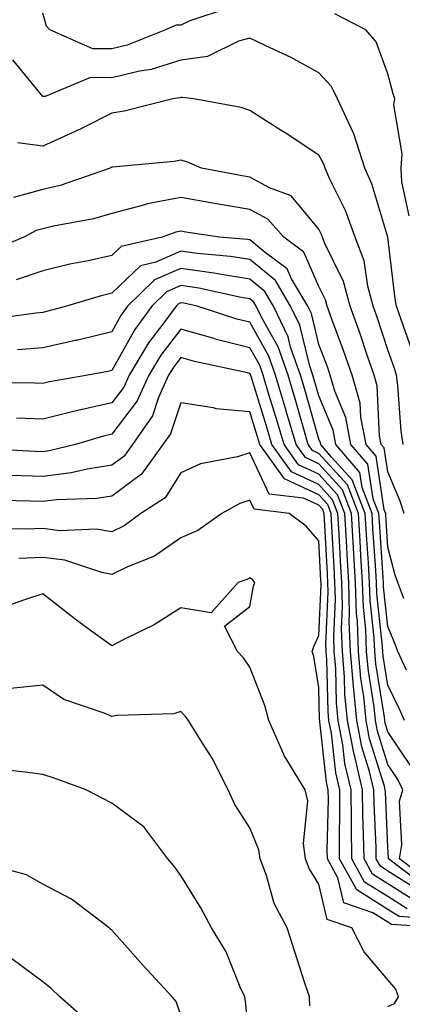
# Model space of a CAD drawing. Units: inches. Extents: x 997523 to 1000163, y 7250378 to 7253018.
# Drawn here: x 998975 to 999030, y 7250451 to 7250593 of the extents above; entities that cross this region are included whole.
import ezdxf

# ---------------------------------------------------------------- set-up
doc = ezdxf.new("R2010")
doc.units = ezdxf.units.IN
doc.header["$MEASUREMENT"] = 0
doc.layers.add('Contour_99757250', color=7, linetype='Continuous', true_color=0xb49bbc)

msp = doc.modelspace()

# ---------------------------------------------------------------- linework, layer by layer
at = {"layer": 'Contour_99757250'}
for points in [[(999004.91, 7250595.06, 2995), (998999.38, 7250593.25, 2995), (998998.05, 7250592.59, 2995), (998997.36, 7250592.61, 2995), (998995.83, 7250591.92, 2995), (998990.28, 7250589.69, 2995), (998988.05, 7250589.16, 2995), (998985.31, 7250589.18, 2995), (998979.06, 7250591.92, 2995), (998978.6, 7250592.47, 2995), (998978.05, 7250594.33, 2995)], [(999031.12, 7250564.99, 2995), (999030.05, 7250569.92, 2995), (999029.96, 7250571.92, 2995), (999030.13, 7250574, 2995), (999028.92, 7250581.05, 2995), (999029.05, 7250581.92, 2995), (999028.79, 7250582.66, 2995), (999028.05, 7250585.54, 2995), (999026.34, 7250590.21, 2995), (999024.84, 7250591.92, 2995), (999020.35, 7250594.22, 2995)], [(999031.57, 7250545.44, 2996), (999029.96, 7250550.01, 2996), (999029.31, 7250551.92, 2996), (999029.11, 7250552.98, 2996), (999028.05, 7250561.91, 2996), (999025.74, 7250569.61, 2996), (999024.72, 7250571.92, 2996), (999023.12, 7250576.85, 2996), (999023.09, 7250576.96, 2996), (999020.76, 7250581.92, 2996), (999019.86, 7250583.73, 2996), (999018.05, 7250585.72, 2996), (999014.06, 7250587.93, 2996), (999010.38, 7250589.59, 2996), (999008.05, 7250590.72, 2996), (999006.41, 7250590.28, 2996), (999001.91, 7250588.06, 2996), (998998.05, 7250587.53, 2996), (998993.78, 7250586.19, 2996), (998992.08, 7250585.95, 2996), (998988.05, 7250584.99, 2996), (998984.96, 7250585.01, 2996), (998978.4, 7250582.27, 2996), (998978.05, 7250582.28, 2996), (998973.72, 7250587.59, 2996)], [(999030.25, 7250531.92, 2997), (999029.96, 7250533.83, 2997), (999029.51, 7250540.46, 2997), (999029.32, 7250541.92, 2997), (999029.01, 7250542.88, 2997), (999028.05, 7250545.59, 2997), (999026.48, 7250550.35, 2997), (999025.91, 7250551.92, 2997), (999025.13, 7250554.84, 2997), (999024.61, 7250558.48, 2997), (999023.31, 7250561.92, 2997), (999021.91, 7250565.78, 2997), (999019.66, 7250570.31, 2997), (999018.95, 7250571.92, 2997), (999018.73, 7250572.6, 2997), (999018.05, 7250573.8, 2997), (999013.15, 7250577.02, 2997), (999012.61, 7250577.36, 2997), (999008.05, 7250580.25, 2997), (999006.81, 7250580.68, 2997), (998999.95, 7250581.92, 2997), (998998.26, 7250582.13, 2997), (998998.05, 7250582.11, 2997), (998997.91, 7250582.06, 2997), (998996.92, 7250581.92, 2997), (998989.84, 7250580.13, 2997), (998988.05, 7250579.85, 2997), (998983.94, 7250577.81, 2997), (998982.77, 7250577.2, 2997), (998978.05, 7250575.08, 2997), (998974.4, 7250575.57, 2997)], [(999030.43, 7250521.92, 2998), (999029.82, 7250523.69, 2998), (999028.05, 7250527.96, 2998), (999027.53, 7250531.4, 2998), (999027.08, 7250531.92, 2998), (999026.85, 7250533.12, 2998), (999026.5, 7250540.37, 2998), (999026.06, 7250541.92, 2998), (999025, 7250544.97, 2998), (999024.04, 7250547.91, 2998), (999022.57, 7250551.92, 2998), (999021.61, 7250555.48, 2998), (999018.89, 7250561.08, 2998), (999018.58, 7250561.92, 2998), (999018.43, 7250562.3, 2998), (999018.05, 7250563.08, 2998), (999014.05, 7250567.92, 2998), (999010.92, 7250569.05, 2998), (999008.05, 7250570.6, 2998), (999006.92, 7250570.79, 2998), (999001.06, 7250571.92, 2998), (998998.93, 7250572.8, 2998), (998998.05, 7250573.04, 2998), (998997.1, 7250572.87, 2998), (998988.18, 7250572.05, 2998), (998988.05, 7250572.03, 2998), (998987.98, 7250571.99, 2998), (998987.81, 7250571.92, 2998), (998980.57, 7250569.4, 2998), (998978.05, 7250568.79, 2998), (998973.8, 7250567.67, 2998)], [(999030.36, 7250509.61, 2999), (999029.49, 7250511.92, 2999), (999029.09, 7250512.96, 2999), (999028.05, 7250517.03, 2999), (999027.75, 7250521.62, 2999), (999027.73, 7250521.92, 2999), (999027.52, 7250522.45, 2999), (999026.34, 7250530.21, 2999), (999024.9, 7250531.92, 2999), (999024.12, 7250535.85, 2999), (999024.03, 7250537.9, 2999), (999022.88, 7250541.92, 2999), (999021.64, 7250545.51, 2999), (999019.91, 7250550.06, 2999), (999019.23, 7250551.92, 2999), (999018.99, 7250552.86, 2999), (999018.05, 7250554.77, 2999), (999015.89, 7250559.76, 2999), (999012.96, 7250561.92, 2999), (999010.66, 7250564.53, 2999), (999008.05, 7250565.93, 2999), (999003.23, 7250566.74, 2999), (999002.92, 7250566.79, 2999), (998998.05, 7250567.65, 2999), (998993.23, 7250566.74, 2999), (998992.66, 7250566.53, 2999), (998988.05, 7250565.34, 2999), (998985.4, 7250564.57, 2999), (998979.63, 7250563.5, 2999), (998978.05, 7250563.12, 2999), (998977.1, 7250562.87, 2999), (998975.3, 7250561.92, 2999), (998970.18, 7250559.79, 2999)], [(999030.73, 7250499.24, 3000), (999029.47, 7250501.92, 3000), (999029.1, 7250502.97, 3000), (999028.05, 7250505.54, 3000), (999027.42, 7250511.29, 3000), (999027.4, 7250511.92, 3000), (999027.35, 7250512.62, 3000), (999026.81, 7250520.68, 3000), (999026.74, 7250521.92, 3000), (999025.92, 7250524.05, 3000), (999025.16, 7250529.03, 3000), (999022.7, 7250531.92, 3000), (999021.94, 7250535.81, 3000), (999020.36, 7250539.61, 3000), (999019.71, 7250541.92, 3000), (999019.28, 7250543.15, 3000), (999018.05, 7250546.39, 3000), (999016.97, 7250550.84, 3000), (999016.44, 7250551.92, 3000), (999014.11, 7250555.86, 3000), (999013.47, 7250557.34, 3000), (999010.28, 7250559.69, 3000), (999008.05, 7250561.52, 3000), (999007.71, 7250561.58, 3000), (999003.66, 7250561.92, 3000), (998998.79, 7250562.66, 3000), (998998.05, 7250562.79, 3000), (998997.32, 7250562.65, 3000), (998995.37, 7250561.92, 3000), (998989.41, 7250560.56, 3000), (998988.05, 7250559.24, 3000), (998984.61, 7250558.48, 3000), (998981.96, 7250558.01, 3000), (998978.05, 7250557.03, 3000), (998974.21, 7250555.76, 3000)], [(999030.47, 7250491.92, 3001), (999029.72, 7250493.59, 3001), (999028.05, 7250497.05, 3001), (999027.38, 7250501.25, 3001), (999027.32, 7250501.92, 3001), (999027.29, 7250502.68, 3001), (999026.44, 7250510.31, 3001), (999026.39, 7250511.92, 3001), (999026.28, 7250513.69, 3001), (999025.88, 7250519.75, 3001), (999025.75, 7250521.92, 3001), (999024.31, 7250525.66, 3001), (999023.98, 7250527.85, 3001), (999020.51, 7250531.92, 3001), (999020.11, 7250533.98, 3001), (999018.05, 7250538.94, 3001), (999017.39, 7250541.26, 3001), (999017.19, 7250541.92, 3001), (999016.73, 7250543.24, 3001), (999015.29, 7250549.16, 3001), (999013.96, 7250551.92, 3001), (999011.76, 7250555.63, 3001), (999008.05, 7250558.68, 3001), (999005.26, 7250559.13, 3001), (999000.43, 7250559.54, 3001), (998998.05, 7250559.88, 3001), (998994.41, 7250558.28, 3001), (998992.19, 7250557.78, 3001), (998988.05, 7250553.79, 3001), (998986.53, 7250553.44, 3001), (998981.47, 7250551.92, 3001), (998978.79, 7250551.18, 3001), (998978.05, 7250551.01, 3001), (998977.06, 7250550.93, 3001), (998970.04, 7250549.93, 3001)], [(999031.41, 7250485.28, 3002), (999028.05, 7250490.32, 3002), (999027.67, 7250491.54, 3002), (999027.59, 7250491.92, 3002), (999027.54, 7250492.43, 3002), (999026.29, 7250500.16, 3002), (999026.15, 7250501.92, 3002), (999026.07, 7250503.9, 3002), (999025.46, 7250509.33, 3002), (999025.38, 7250511.92, 3002), (999025.22, 7250514.75, 3002), (999024.94, 7250518.81, 3002), (999024.76, 7250521.92, 3002), (999022.89, 7250526.76, 3002), (999019.89, 7250530.08, 3002), (999018.32, 7250531.92, 3002), (999018.27, 7250532.14, 3002), (999018.05, 7250532.69, 3002), (999016.01, 7250539.88, 3002), (999015.38, 7250541.92, 3002), (999013.96, 7250546.01, 3002), (999013.61, 7250547.48, 3002), (999011.47, 7250551.92, 3002), (999010.2, 7250554.07, 3002), (999008.05, 7250555.83, 3002), (999003.38, 7250556.59, 3002), (999002.84, 7250556.71, 3002), (998998.05, 7250557.39, 3002), (998994.25, 7250555.72, 3002), (998990.35, 7250551.92, 3002), (998989.38, 7250550.59, 3002), (998988.05, 7250548.22, 3002), (998983.15, 7250547.02, 3002), (998982.99, 7250546.98, 3002), (998978.05, 7250545.87, 3002), (998974.38, 7250545.59, 3002)], [(999034.47, 7250468.34, 3003), (999029.73, 7250471.92, 3003), (999030.07, 7250473.94, 3003), (999029.72, 7250480.25, 3003), (999030.2, 7250481.92, 3003), (999029.51, 7250483.38, 3003), (999028.05, 7250485.57, 3003), (999026.54, 7250490.41, 3003), (999026.24, 7250491.92, 3003), (999026.05, 7250493.92, 3003), (999025.22, 7250499.09, 3003), (999024.97, 7250501.92, 3003), (999024.86, 7250505.11, 3003), (999024.5, 7250508.37, 3003), (999024.39, 7250511.92, 3003), (999024.15, 7250515.82, 3003), (999024.02, 7250517.89, 3003), (999023.77, 7250521.92, 3003), (999022.18, 7250526.05, 3003), (999018.05, 7250530.6, 3003), (999017.15, 7250531.02, 3003), (999016.52, 7250531.92, 3003), (999015.87, 7250534.1, 3003), (999014.62, 7250538.49, 3003), (999013.59, 7250541.92, 3003), (999012.15, 7250546.02, 3003), (999009.84, 7250550.13, 3003), (999008.98, 7250551.92, 3003), (999008.64, 7250552.51, 3003), (999008.05, 7250552.97, 3003), (999006.78, 7250553.19, 3003), (999000.66, 7250554.53, 3003), (998998.05, 7250554.9, 3003), (998995.98, 7250553.99, 3003), (998993.86, 7250551.92, 3003), (998991.4, 7250548.57, 3003), (998988.05, 7250542.61, 3003), (998987.49, 7250542.48, 3003), (998984.59, 7250541.92, 3003), (998979.01, 7250540.96, 3003), (998978.05, 7250540.72, 3003), (998976.9, 7250540.77, 3003), (998969.15, 7250540.82, 3003)], [(999033.77, 7250467.64, 3004), (999028.13, 7250471.92, 3004), (999028.14, 7250472.01, 3004), (999028.05, 7250473.63, 3004), (999027.68, 7250481.55, 3004), (999027.67, 7250481.92, 3004), (999027.55, 7250482.42, 3004), (999025.4, 7250489.27, 3004), (999024.91, 7250491.92, 3004), (999024.55, 7250495.42, 3004), (999024.13, 7250498, 3004), (999023.8, 7250501.92, 3004), (999023.64, 7250506.33, 3004), (999023.52, 7250507.39, 3004), (999023.38, 7250511.92, 3004), (999023.08, 7250516.89, 3004), (999023.08, 7250516.95, 3004), (999022.79, 7250521.92, 3004), (999021.47, 7250525.34, 3004), (999018.05, 7250529.11, 3004), (999016.13, 7250530, 3004), (999014.76, 7250531.92, 3004), (999013.38, 7250536.59, 3004), (999013.24, 7250537.11, 3004), (999011.78, 7250541.92, 3004), (999010.81, 7250544.68, 3004), (999008.05, 7250549.6, 3004), (999006.19, 7250550.06, 3004), (999000.44, 7250551.92, 3004), (998998.48, 7250552.35, 3004), (998998.05, 7250552.41, 3004), (998997.71, 7250552.26, 3004), (998997.36, 7250551.92, 3004), (998995.44, 7250549.31, 3004), (998993.37, 7250546.6, 3004), (998990.56, 7250541.92, 3004), (998989.78, 7250540.19, 3004), (998988.05, 7250537.94, 3004), (998983.13, 7250536.84, 3004), (998982.91, 7250536.78, 3004), (998978.05, 7250535.56, 3004), (998974.26, 7250535.71, 3004)], [(999032.82, 7250467.15, 3005), (999028.05, 7250470.15, 3005), (999026.97, 7250470.84, 3005), (999026.36, 7250471.92, 3005), (999026.34, 7250473.63, 3005), (999026.05, 7250479.92, 3005), (999026.02, 7250481.92, 3005), (999025.39, 7250484.58, 3005), (999024.28, 7250488.15, 3005), (999023.56, 7250491.92, 3005), (999023.06, 7250496.91, 3005), (999023.06, 7250496.93, 3005), (999022.63, 7250501.92, 3005), (999022.46, 7250506.33, 3005), (999022.51, 7250507.46, 3005), (999022.38, 7250511.92, 3005), (999022.13, 7250516, 3005), (999022.03, 7250517.94, 3005), (999021.8, 7250521.92, 3005), (999020.76, 7250524.63, 3005), (999018.05, 7250527.6, 3005), (999015.1, 7250528.97, 3005), (999013, 7250531.92, 3005), (999011.88, 7250535.75, 3005), (999010.81, 7250539.16, 3005), (999009.98, 7250541.92, 3005), (999009.49, 7250543.36, 3005), (999008.05, 7250545.88, 3005), (999003.24, 7250547.11, 3005), (999002.68, 7250547.29, 3005), (998998.05, 7250548.6, 3005), (998995.16, 7250544.81, 3005), (998993.42, 7250541.92, 3005), (998991.75, 7250538.22, 3005), (998988.05, 7250533.39, 3005), (998986.85, 7250533.12, 3005), (998982.82, 7250531.92, 3005), (998979, 7250530.97, 3005), (998978.05, 7250530.86, 3005), (998977.02, 7250530.89, 3005), (998968.65, 7250531.32, 3005)], [(999031.97, 7250465.84, 3006), (999028.05, 7250468.3, 3006), (999025.82, 7250469.69, 3006), (999024.59, 7250471.92, 3006), (999024.54, 7250475.43, 3006), (999024.42, 7250478.29, 3006), (999024.37, 7250481.92, 3006), (999023.24, 7250486.73, 3006), (999023.15, 7250487.02, 3006), (999022.21, 7250491.92, 3006), (999021.83, 7250495.7, 3006), (999021.77, 7250498.2, 3006), (999021.46, 7250501.92, 3006), (999021.33, 7250505.2, 3006), (999021.49, 7250508.48, 3006), (999021.38, 7250511.92, 3006), (999021.18, 7250515.05, 3006), (999020.98, 7250518.99, 3006), (999020.8, 7250521.92, 3006), (999020.04, 7250523.91, 3006), (999018.05, 7250526.11, 3006), (999014.08, 7250527.95, 3006), (999011.24, 7250531.92, 3006), (999010.52, 7250534.39, 3006), (999008.24, 7250541.73, 3006), (999008.18, 7250541.92, 3006), (999008.15, 7250542.02, 3006), (999008.05, 7250542.18, 3006), (999007.7, 7250542.27, 3006), (999000.03, 7250543.9, 3006), (998998.05, 7250544.47, 3006), (998996.95, 7250543.02, 3006), (998996.29, 7250541.92, 3006), (998994.83, 7250538.7, 3006), (998993.93, 7250536.04, 3006), (998991.05, 7250531.92, 3006), (998989.79, 7250530.18, 3006), (998988.05, 7250528.9, 3006), (998984.47, 7250528.34, 3006), (998982.19, 7250527.78, 3006), (998978.05, 7250527.25, 3006), (998973.54, 7250527.41, 3006)], [(999030.83, 7250464.7, 3007), (999028.05, 7250466.45, 3007), (999024.68, 7250468.55, 3007), (999022.83, 7250471.92, 3007), (999022.77, 7250476.64, 3007), (999022.78, 7250477.19, 3007), (999022.72, 7250481.92, 3007), (999021.83, 7250485.7, 3007), (999021.53, 7250488.44, 3007), (999020.86, 7250491.92, 3007), (999020.61, 7250494.48, 3007), (999020.49, 7250499.48, 3007), (999020.29, 7250501.92, 3007), (999020.21, 7250504.08, 3007), (999020.45, 7250509.52, 3007), (999020.37, 7250511.92, 3007), (999020.25, 7250514.12, 3007), (999019.93, 7250520.04, 3007), (999019.82, 7250521.92, 3007), (999019.33, 7250523.2, 3007), (999018.05, 7250524.61, 3007), (999013.05, 7250526.92, 3007), (999009.5, 7250531.92, 3007), (999009.16, 7250533.03, 3007), (999008.05, 7250536.62, 3007), (999003.17, 7250537.04, 3007), (999002.78, 7250537.19, 3007), (998998.05, 7250537.94, 3007), (998996.54, 7250533.43, 3007), (998995.47, 7250531.92, 3007), (998992.37, 7250527.6, 3007), (998988.05, 7250524.44, 3007), (998985.87, 7250524.1, 3007), (998980.02, 7250523.89, 3007), (998978.05, 7250523.64, 3007), (998976.26, 7250523.71, 3007), (998969.95, 7250523.82, 3007)], [(999036.92, 7250463.05, 3008), (999029.69, 7250463.56, 3008), (999028.05, 7250464.6, 3008), (999023.54, 7250467.41, 3008), (999021.06, 7250471.92, 3008), (999021.02, 7250474.89, 3008), (999021.11, 7250478.86, 3008), (999021.07, 7250481.92, 3008), (999020.49, 7250484.36, 3008), (999019.87, 7250490.1, 3008), (999019.51, 7250491.92, 3008), (999019.38, 7250493.25, 3008), (999019.21, 7250500.76, 3008), (999019.11, 7250501.92, 3008), (999019.08, 7250502.95, 3008), (999019.42, 7250510.55, 3008), (999019.37, 7250511.92, 3008), (999019.3, 7250513.17, 3008), (999018.88, 7250521.09, 3008), (999018.83, 7250521.92, 3008), (999018.62, 7250522.49, 3008), (999018.05, 7250523.11, 3008), (999015.83, 7250524.14, 3008), (999010.86, 7250524.73, 3008), (999008.05, 7250530.69, 3008), (999006.25, 7250530.12, 3008), (999000.89, 7250529.08, 3008), (998998.05, 7250527.8, 3008), (998995.8, 7250524.17, 3008), (998992.27, 7250521.92, 3008), (998989.86, 7250520.11, 3008), (998988.05, 7250519.24, 3008), (998985.77, 7250519.64, 3008), (998980.55, 7250519.42, 3008), (998978.05, 7250519.73, 3008), (998975.75, 7250519.62, 3008), (998970.22, 7250519.75, 3008)], [(999035.76, 7250461.92, 3009), (999028.56, 7250462.43, 3009), (999028.05, 7250462.74, 3009), (999025.87, 7250464.1, 3009), (999021.67, 7250465.54, 3009), (999020.8, 7250469.17, 3009), (999019.29, 7250471.92, 3009), (999019.27, 7250473.14, 3009), (999019.43, 7250480.54, 3009), (999019.41, 7250481.92, 3009), (999019.15, 7250483.02, 3009), (999018.2, 7250491.77, 3009), (999018.17, 7250491.92, 3009), (999018.16, 7250492.03, 3009), (999018.05, 7250496.71, 3009), (999017.32, 7250501.19, 3009), (999017.08, 7250501.92, 3009), (999017.3, 7250502.67, 3009), (999018.05, 7250504.23, 3009), (999018.38, 7250511.59, 3009), (999018.37, 7250511.92, 3009), (999018.35, 7250512.22, 3009), (999018.05, 7250517.96, 3009), (999016.21, 7250520.08, 3009), (999013.75, 7250521.92, 3009), (999008.66, 7250522.53, 3009), (999008.05, 7250523.82, 3009), (999006.6, 7250523.37, 3009), (999003.98, 7250521.92, 3009), (999000.51, 7250519.46, 3009), (998998.05, 7250518.38, 3009), (998994.23, 7250515.74, 3009), (998990.34, 7250514.21, 3009), (998988.05, 7250513.1, 3009), (998986.61, 7250513.36, 3009), (998981.27, 7250515.14, 3009), (998978.05, 7250515.53, 3009), (998974.59, 7250515.38, 3009)], [(999028.05, 7250450.56, 3010), (999029, 7250450.97, 3010), (999029.61, 7250451.92, 3010), (999029.19, 7250453.06, 3010), (999028.05, 7250454.42, 3010), (999024.59, 7250458.46, 3010), (999022.83, 7250461.92, 3010), (999019.27, 7250463.14, 3010), (999018.05, 7250468.23, 3010), (999016.63, 7250470.5, 3010), (999016.1, 7250471.92, 3010), (999015.81, 7250474.16, 3010), (999016.43, 7250480.3, 3010), (999016.09, 7250481.92, 3010), (999013.01, 7250486.88, 3010), (999012.97, 7250487, 3010), (999010.78, 7250491.92, 3010), (999010.24, 7250494.11, 3010), (999008.05, 7250499.66, 3010), (999007.13, 7250501, 3010), (999006.25, 7250501.92, 3010), (999004.39, 7250505.58, 3010), (999008.05, 7250508.43, 3010), (999008.58, 7250511.39, 3010), (999008.78, 7250511.92, 3010), (999008.43, 7250512.3, 3010), (999008.05, 7250512.6, 3010), (999007.63, 7250512.34, 3010), (999006.36, 7250511.92, 3010), (999002.44, 7250507.53, 3010), (998998.05, 7250508.25, 3010), (998994.2, 7250505.77, 3010), (998989.79, 7250503.66, 3010), (998988.05, 7250502.74, 3010), (998984.99, 7250504.98, 3010), (998982.74, 7250506.61, 3010), (998978.05, 7250510.26, 3010), (998975.57, 7250509.44, 3010), (998971.8, 7250508.17, 3010)], [(999016.75, 7250450.62, 3011), (999016.69, 7250451.92, 3011), (999016.04, 7250453.93, 3011), (999014.58, 7250458.45, 3011), (999013.46, 7250461.92, 3011), (999011.56, 7250465.43, 3011), (999010.45, 7250469.52, 3011), (999009.53, 7250471.92, 3011), (999009.37, 7250473.24, 3011), (999008.05, 7250476.42, 3011), (999005.89, 7250479.76, 3011), (999004.93, 7250481.92, 3011), (999002.6, 7250486.47, 3011), (999000.93, 7250489.04, 3011), (998999.15, 7250491.92, 3011), (998998.69, 7250492.56, 3011), (998998.05, 7250493.23, 3011), (998997.06, 7250492.91, 3011), (998988.8, 7250492.67, 3011), (998988.05, 7250492.52, 3011), (998986.97, 7250493, 3011), (998981.1, 7250494.97, 3011), (998978.05, 7250497.07, 3011), (998973.38, 7250496.59, 3011)], [(999008.05, 7250444.97, 3012), (999007.43, 7250451.3, 3012), (999007.31, 7250451.92, 3012), (999006.65, 7250453.32, 3012), (999004.6, 7250458.47, 3012), (999002.48, 7250461.92, 3012), (999000.96, 7250464.83, 3012), (998998.05, 7250469.5, 3012), (998997.02, 7250470.89, 3012), (998996.17, 7250471.92, 3012), (998992.69, 7250476.56, 3012), (998988.05, 7250479.99, 3012), (998986.76, 7250480.63, 3012), (998984.35, 7250481.92, 3012), (998979.71, 7250483.58, 3012), (998978.05, 7250484.13, 3012), (998975.5, 7250484.47, 3012), (998971.09, 7250484.96, 3012)], [(998973.88, 7250416.09, 3013), (998978.05, 7250419.55, 3013), (998979.35, 7250420.62, 3013), (998981.58, 7250421.92, 3013), (998984.94, 7250425.03, 3013), (998988.05, 7250426.2, 3013), (998991.3, 7250428.67, 3013), (998997.7, 7250431.92, 3013), (998997.75, 7250432.22, 3013), (998998.05, 7250433.54, 3013), (998999.07, 7250440.9, 3013), (998999.91, 7250441.92, 3013), (998999.63, 7250443.5, 3013), (998998.05, 7250449.31, 3013), (998997.39, 7250451.26, 3013), (998996.8, 7250451.92, 3013), (998992.59, 7250456.46, 3013), (998988.05, 7250461.59, 3013), (998987.88, 7250461.75, 3013), (998987.65, 7250461.92, 3013), (998982.22, 7250466.09, 3013), (998978.05, 7250468.27, 3013), (998975.72, 7250469.59, 3013), (998968.4, 7250471.57, 3013)], [(998973.69, 7250421.92, 3014), (998975.12, 7250424.85, 3014), (998978.05, 7250427.88, 3014), (998980.21, 7250429.76, 3014), (998986.7, 7250430.57, 3014), (998988.05, 7250431.08, 3014), (998988.53, 7250431.44, 3014), (998989.47, 7250431.92, 3014), (998989.77, 7250433.64, 3014), (998990.56, 7250439.41, 3014), (998991.03, 7250441.92, 3014), (998990.05, 7250443.92, 3014), (998988.05, 7250446.12, 3014), (998984.55, 7250448.42, 3014), (998980.55, 7250451.92, 3014), (998979.28, 7250453.15, 3014), (998978.05, 7250454.12, 3014), (998973.59, 7250457.46, 3014)]]:
    msp.add_polyline3d(points, dxfattribs=at)

doc.saveas('drawing.dxf')
